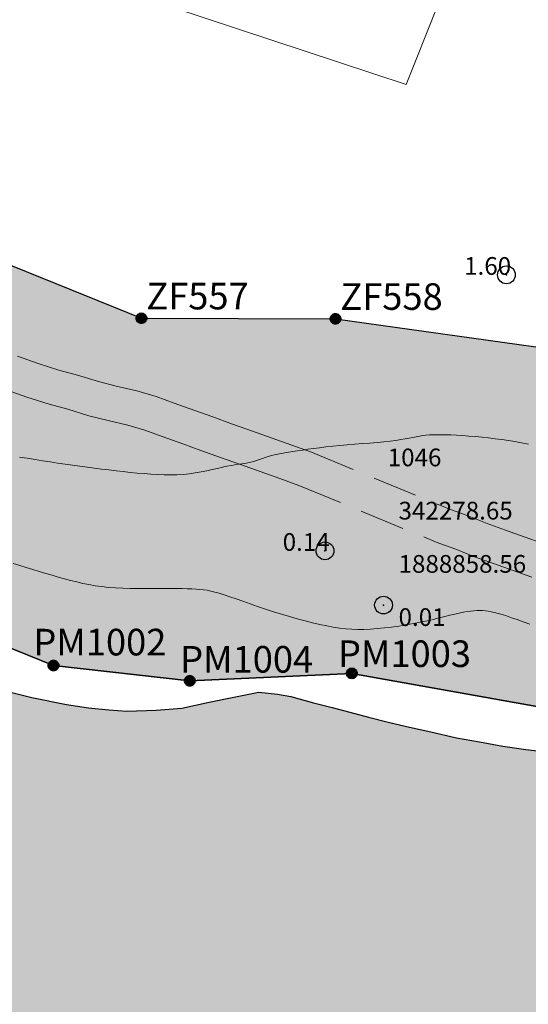
# Model space of a CAD drawing. Extents: x 341308 to 342558, y 1888719 to 1889529.
# Drawn here: x 342258 to 342287, y 1888836 to 1888892 of the extents above; entities that cross this region are included whole.
import ezdxf

# ---------------------------------------------------------------- set-up
doc = ezdxf.new("R2010")
doc.units = 0
doc.header["$MEASUREMENT"] = 0
doc.header["$PDMODE"] = 32
doc.header["$PDSIZE"] = -0.37
doc.linetypes.add('HIDDEN', pattern=[9.525, 6.35, -3.175])
for name, color, linetype in [('0BUFER20', 7, 'Continuous'), ('0E20', 7, 'Continuous'), ('0MM', 7, 'Continuous'), ('0TODAS1K', 7, 'Continuous'), ('0VERT1', 7, 'Continuous'), ('0VERT7', 7, 'Continuous'), ('1TODAS1K', 7, 'Continuous'), ('1VERTICE', 7, 'Continuous'), ('1VERTICE2', 7, 'Continuous'), ('BRECHA', 7, 'Continuous'), ('COTA FOTOGRAMETRICA', 10, 'Continuous'), ('CURVA INTERMEDIA', 17, 'Continuous'), ('CURVA MAESTRA', 17, 'Continuous'), ('E20', 7, 'Continuous'), ('LIMITE COSTERO', 7, 'Continuous'), ('MANZANA', 7, 'Continuous'), ('PUNTO DE CONTROL', 12, 'Continuous')]:
    doc.layers.add(name, color=color, linetype=linetype)
doc.styles.add('WMF-Times New Roman0', font='TIMES.TTF')

msp = doc.modelspace()

# ---------------------------------------------------------------- hatches: boundary and pattern name
at = {"linetype": 'Continuous'}
for color, points in [(254, [(341642.375, 1889101.001), (341635.421, 1889102.363), (341619.13, 1889112.478), (341614.665, 1889117.799), (341608.46, 1889130.362), (341600.209, 1889132.446), (341595.385, 1889134.92), (341590.733, 1889138.717), (341584.128, 1889136.528), (341576.399, 1889136.327), (341570.019, 1889137.545), (341558.882, 1889141.634), (341546.769, 1889148.133), (341536.372, 1889155.593), (341531.386, 1889160.502), (341506.9, 1889169.662), (341501.579, 1889174.127), (341498.106, 1889180.143), (341496.72, 1889185.681), (341496.72, 1889192.627), (341499.096, 1889199.154), (341501.096, 1889202.01), (341506.416, 1889206.476), (341511.957, 1889209.354), (341518.797, 1889210.56), (341528.232, 1889209.281), (341556.553, 1889198.777), (341569.659, 1889194.894), (341581.435, 1889194.919), (341587.138, 1889194.018), (341602.294, 1889214.95), (341609.499, 1889220.466), (341610.719, 1889227.329), (341614.941, 1889235.868), (341611.161, 1889237.364), (341586.67, 1889236.192), (341566.866, 1889242.51), (341559.328, 1889243.609), (341548.081, 1889242.663), (341538, 1889240.625), (341524.51, 1889241.241), (341518.049, 1889242.383), (341497.892, 1889242.572), (341488.33, 1889244.218), (341482.742, 1889242.325), (341478.074, 1889241.942), (341457.131, 1889245.418), (341448.093, 1889244.978), (341440.965, 1889245.802), (341437.598, 1889246.704), (341431.669, 1889250.014), (341425.356, 1889248.31), (341413.197, 1889246.963), (341406.652, 1889247.318), (341394.364, 1889250.052), (341382.339, 1889247.789), (341368.772, 1889248.069), (341351.379, 1889252.666), (341343.082, 1889253.012), (341339.715, 1889253.914), (341333.237, 1889257.255), (341330.943, 1889257.576), (341330.943, 1889277.438), (341339.059, 1889276.929), (341346.555, 1889272.708), (341354.545, 1889272.639), (341362.294, 1889270.193), (341369.571, 1889268.053), (341379.9, 1889267.64), (341386.314, 1889268.428), (341393.166, 1889270.807), (341410.995, 1889266.841), (341423.154, 1889268.188), (341431.002, 1889271.097), (341435.487, 1889271.704), (341444.438, 1889265.498), (341450.271, 1889264.859), (341458.111, 1889265.6), (341477.124, 1889261.919), (341479.269, 1889262.021), (341485.43, 1889265.308), (341498.079, 1889262.571), (341519.897, 1889262.367), (341527.993, 1889260.935), (341532.637, 1889261.647), (341538, 1889260.625), (341544.546, 1889262.436), (341559.94, 1889263.731), (341571.478, 1889262.049), (341590.143, 1889255.888), (341614.271, 1889257.643), (341625.396, 1889253.239), (341629.749, 1889250.625), (341632.939, 1889246.369), (341636.875, 1889231.634), (341635.786, 1889229.405), (341632.688, 1889226.65), (341629.513, 1889220.489), (341629.116, 1889209.56), (341626.825, 1889207.222), (341617.615, 1889202.094), (341601.076, 1889179.152), (341593.974, 1889165.992), (341589.708, 1889165.991), (341583.775, 1889168.425), (341581.435, 1889174.919), (341573.786, 1889174.4), (341565.818, 1889175.172), (341550.092, 1889179.832), (341524.999, 1889189.544), (341518.797, 1889190.56), (341516.417, 1889189.154), (341516.9, 1889186.983), (341518.117, 1889186.421), (341540.796, 1889178.386), (341545.409, 1889175.035), (341548.031, 1889171.843), (341558.428, 1889164.383), (341565.775, 1889160.409), (341576.912, 1889156.32), (341580.655, 1889156.224), (341584.125, 1889157.615), (341589.202, 1889162.665), (341593.905, 1889162.396), (341599.499, 1889160.063), (341605.385, 1889152.241), (341609.235, 1889150.294), (341615.024, 1889165.543), (341616.046, 1889166.599), (341617.216, 1889166.267), (341618.812, 1889164.072), (341620.359, 1889155.984), (341623.269, 1889148.716), (341624.335, 1889143.418), (341631.986, 1889127.799), (341642.261, 1889121.157), (341646.897, 1889120.993), (341653.765, 1889122.018), (341659.669, 1889119.861), (341665.908, 1889114.464), (341674.287, 1889102.54), (341678.897, 1889099.323), (341684.268, 1889099.39), (341693.256, 1889102.87), (341698.19, 1889102.781), (341707.3, 1889099.611), (341716.157, 1889093.287), (341721.792, 1889091.204), (341727.187, 1889090.41), (341734.493, 1889091.64), (341741.048, 1889090.724), (341747.198, 1889091.454), (341753.436, 1889090.523), (341764.094, 1889087.161), (341791.218, 1889075.293), (341819.749, 1889066.056), (341825.91, 1889062.813), (341836.972, 1889056.374), (341844.568, 1889051.09), (341855.796, 1889046.632), (341865.867, 1889042.835), (341881.058, 1889039.202), (341892.451, 1889036.56), (341900.491, 1889034.377), (341904.405, 1889032.538), (341910.594, 1889027.547), (341919.788, 1889022.734), (341935.346, 1889016.65), (341941.324, 1889012.031), (341946.643, 1889005.474), (341964.318, 1888997.395), (341977.435, 1888995.161), (341981.994, 1888997.342), (341987.205, 1889003.144), (341990.218, 1889004.198), (342014.545, 1889002.42), (342019.614, 1889002.596), (342025.377, 1889006.431), (342034.87, 1889006.518), (342045.224, 1889004.949), (342048.745, 1889003.92), (342051.179, 1888999.699), (342053.627, 1888998.567), (342059.574, 1888996.919), (342063.933, 1888997.228), (342069.893, 1888996.11), (342086.508, 1888989.309), (342106.228, 1888983.235), (342112.842, 1888977.286), (342119.413, 1888973.215), (342122.428, 1888970.418), (342131.473, 1888968.839), (342147.256, 1888962.164), (342152.216, 1888962.532), (342155.532, 1888961.558), (342158.076, 1888960.351), (342162.251, 1888956.334), (342165.671, 1888954.679), (342167.906, 1888955.219), (342176.776, 1888968.425), (342179.058, 1888969.699), (342199.414, 1888963.423), (342204.396, 1888963.407), (342221.156, 1888959.787), (342223.326, 1888961.718), (342229.965, 1888977.01), (342248.861, 1888968.415), (342252.316, 1888966.184), (342253.82, 1888964.063), (342262.286, 1888961.297), (342279.575, 1888957.675), (342280.875, 1888956.7), (342281.254, 1888955.224), (342279.833, 1888945.596), (342280.185, 1888944.344), (342281.32, 1888943.803), (342284.841, 1888942.809), (342288.176, 1888943.384), (342293.546, 1888942.666), (342298.722, 1888938.853), (342309.942, 1888933.974), (342324.763, 1888931.773), (342357.902, 1888916.196), (342370.015, 1888912.666), (342374.363, 1888910.538), (342375.112, 1888906.283), (342382.386, 1888903.65), (342386.405, 1888910.003), (342387.586, 1888911.163), (342389.89, 1888911.302), (342395.943, 1888908.89), (342395.943, 1888887.513), (342394.615, 1888887.89), (342389.226, 1888884.856), (342385.859, 1888883.954), (342382.386, 1888883.65), (342375.579, 1888884.844), (342365.112, 1888888.962), (342362.256, 1888890.962), (342358.572, 1888895.169), (342349.394, 1888898.096), (342318.916, 1888912.422), (342301.966, 1888915.633), (342286.579, 1888922.958), (342281.368, 1888923.113), (342271.579, 1888926.29), (342264.864, 1888931.488), (342261.391, 1888937.504), (342260.331, 1888941.272), (342246.98, 1888945.269), (342243.82, 1888946.742), (342239.552, 1888950.155), (342236.621, 1888946.777), (342231.156, 1888942.466), (342224.629, 1888940.091), (342217.683, 1888940.091), (342202.229, 1888943.414), (342193.521, 1888944.311), (342186.19, 1888946.571), (342183.227, 1888942.363), (342177.906, 1888937.898), (342169.144, 1888934.983), (342162.198, 1888934.983), (342153.539, 1888938.331), (342148.1, 1888942.195), (342140.416, 1888943.37), (342125.785, 1888949.53), (342115.588, 1888951.624), (342109.572, 1888955.097), (342096.129, 1888965.418), (342080.621, 1888970.195), (342064.203, 1888976.829), (342054.233, 1888977.645), (342048.286, 1888979.293), (342041.179, 1888982.378), (342036.687, 1888986.014), (342031.506, 1888986.486), (342028.442, 1888984.858), (342032.821, 1888982.772), (342038.142, 1888978.307), (342040.473, 1888974.849), (342046.802, 1888972.143), (342057.614, 1888964.956), (342061.957, 1888961.022), (342067.341, 1888959.943), (342080.23, 1888953.791), (342089.785, 1888946.106), (342093.707, 1888941.024), (342116.395, 1888928.805), (342134.853, 1888913.787), (342141.874, 1888909.679), (342148.815, 1888910.839), (342152.288, 1888910.535), (342166.346, 1888905.932), (342172.793, 1888906.814), (342177.9, 1888906.434), (342198.888, 1888901.958), (342215.409, 1888895.914), (342237.398, 1888883.219), (342251.2, 1888880.308), (342265.003, 1888874.725), (342275.941, 1888874.693), (342288.858, 1888872.888), (342297.366, 1888872.943), (342314.951, 1888869.731), (342337.526, 1888861.644), (342349.33, 1888854.722), (342364.729, 1888843.065), (342377.08, 1888837.602), (342382.998, 1888836.645), (342395.943, 1888837.299), (342395.943, 1888816.867), (342394.034, 1888816.434), (342389.13, 1888817.404), (342383.092, 1888816.37), (342372.152, 1888818.139), (342363.465, 1888821.17), (342353.996, 1888826.106), (342337.259, 1888838.776), (342327.623, 1888844.268), (342308.486, 1888850.805), (342294.066, 1888853.217), (342287.816, 1888852.758), (342276.864, 1888854.714), (342267.727, 1888854.292), (342260.043, 1888855.157), (342243.701, 1888861.767), (342237.277, 1888862.286), (342229.295, 1888864.803), (342205.409, 1888878.593), (342192.419, 1888883.033), (342173.875, 1888886.843), (342170.572, 1888886.664), (342166.905, 1888885.175), (342164.668, 1888885.347), (342148.815, 1888890.839), (342140.947, 1888888.706), (342131.021, 1888892.364), (342123.903, 1888897.007), (342122.87, 1888894.68), (342122.663, 1888897.923), (342113.772, 1888905.135), (342109.509, 1888907.266), (342106.395, 1888911.484), (342078.034, 1888926.746), (342076.184, 1888931.443), (342071.479, 1888935.807), (342060.501, 1888941.149), (342056.981, 1888940.987), (342053.132, 1888939.331), (342049.294, 1888940.454), (342047.165, 1888941.81), (342046.542, 1888948.3), (342035.73, 1888955.487), (342031.892, 1888956.187), (342028.527, 1888953.183), (342026.247, 1888952.873), (342025.479, 1888954.327), (342025.77, 1888956.922), (342023.446, 1888964.262), (342022.821, 1888965.451), (342019.895, 1888967.053), (342017.273, 1888967.826), (342012.305, 1888966.564), (342002.244, 1888961.171), (341999.202, 1888960.564), (341994.475, 1888962.048), (341988.852, 1888962.039), (341986.157, 1888966.152), (341983.574, 1888967.731), (341982.298, 1888967.786), (341976.03, 1888964.68), (341973.367, 1888965.203), (341969.219, 1888968.06), (341967.607, 1888970.202), (341966.051, 1888976.512), (341963.074, 1888977.206), (341960.003, 1888976.239), (341956.489, 1888977.081), (341952.972, 1888984.975), (341949.353, 1888987.659), (341946.388, 1888987.819), (341940.111, 1888984.265), (341936.88, 1888990.223), (341933.018, 1888991.991), (341931.705, 1888994.631), (341930.217, 1888995.402), (341925.414, 1888993.866), (341923.39, 1888991.048), (341920.761, 1888989.968), (341916.976, 1888991.23), (341914.661, 1888992.948), (341911.779, 1888999.676), (341908.006, 1889002.1), (341905.289, 1889001.636), (341900.403, 1888998.329), (341891.794, 1888997.718), (341877.327, 1889004.317), (341869.945, 1889006.771), (341865.202, 1889007.227), (341858.205, 1889004.686), (341849.317, 1889007.017), (341822.067, 1889018.336), (341819.741, 1889019.74), (341814.918, 1889026.481), (341802.27, 1889032.821), (341792.204, 1889035.886), (341786.152, 1889034.898), (341777.152, 1889037.218), (341769.612, 1889042.647), (341765.83, 1889044.2), (341759.38, 1889043.865), (341755.08, 1889044.632), (341752.19, 1889046.539), (341748.437, 1889053.249), (341741.083, 1889056.402), (341736.097, 1889056.161), (341729.143, 1889052.675), (341719.007, 1889054.859), (341708.961, 1889053.461), (341707.221, 1889054.879), (341704.035, 1889061.809), (341702.186, 1889064.14), (341698.107, 1889067.093), (341690.341, 1889070.078), (341683.086, 1889070.597), (341677.255, 1889068.865), (341675.339, 1889069.185), (341646.281, 1889079.844), (341638.501, 1889081.38), (341626.02, 1889080.628), (341616.05, 1889077.245), (341601.578, 1889080.57), (341582.243, 1889087.539), (341581.482, 1889090.547), (341582.627, 1889096.597), (341569.307, 1889101.051), (341544.417, 1889106.449), (341543.653, 1889108.533), (341543.886, 1889112.465), (341540.582, 1889113.436), (341536.355, 1889113.669), (341532.574, 1889112.465), (341530.21, 1889113.297), (341521.455, 1889122.786), (341511.872, 1889127.27), (341507.395, 1889128.257), (341500.334, 1889122.226), (341497.645, 1889120.932), (341494.752, 1889121.22), (341479.528, 1889126.731), (341472.652, 1889126.553), (341457.959, 1889131.838), (341429.519, 1889138.617), (341415.798, 1889145.156), (341407.424, 1889146.038), (341397.892, 1889145.71), (341390.571, 1889147.02), (341382.389, 1889151.678), (341380.799, 1889154.9), (341377.268, 1889157.709), (341364.162, 1889164.61), (341361.831, 1889167.394), (341360.864, 1889169.959), (341358.195, 1889171.834), (341352.282, 1889174.315), (341344.315, 1889175.655), (341336.8, 1889179.771), (341330.943, 1889181.977), (341330.943, 1889203.88), (341332.316, 1889203.468), (341350.961, 1889194.818), (341360.02, 1889192.757), (341369.692, 1889188.199), (341373.72, 1889185.28), (341378.266, 1889179.787), (341389.719, 1889173.36), (341397.478, 1889166.102), (341417.893, 1889165.046), (341424.402, 1889163.211), (341436.214, 1889157.582), (341462.596, 1889151.293), (341475.888, 1889146.643), (341483.001, 1889146.427), (341493.707, 1889142.868), (341497.395, 1889145.578), (341503.922, 1889147.953), (341510.868, 1889147.953), (341520.348, 1889145.385), (341531.455, 1889140.107), (341538.718, 1889133.569), (341546.221, 1889132.625), (341553.886, 1889129.786), (341556.742, 1889127.786), (341560.54, 1889123.417), (341575.649, 1889120.019), (341592.627, 1889113.918), (341597.948, 1889109.453), (341601.881, 1889101.72), (341607.228, 1889099.793), (341614.998, 1889098.008), (341624.817, 1889100.592)]), (131, [(341723.399, 1889032.362), (341723.934, 1889032.5), (341725.73, 1889032.886), (341726.805, 1889033.012), (341727.838, 1889033.101), (341729.12, 1889033.203), (341730.239, 1889033.233), (341731.855, 1889033.077), (341732.598, 1889032.962), (341733.411, 1889032.837), (341734.846, 1889032.563), (341736.16, 1889032.256), (341737.173, 1889032.008), (341738.62, 1889031.835), (341740.297, 1889031.842), (341741.871, 1889031.86), (341743.956, 1889031.872), (341746.248, 1889031.86), (341748.755, 1889031.422), (341752.195, 1889030.74), (341755.653, 1889029.892), (341756.787, 1889029.678), (341757.844, 1889029.334), (341759.509, 1889028.815), (341761.169, 1889028.351), (341762.905, 1889027.805), (341766.413, 1889026.805), (341768.952, 1889026.382), (341770.771, 1889026.335), (341773.243, 1889025.804), (341776.491, 1889024.691), (341780.923, 1889023), (341783.436, 1889022.083), (341785.148, 1889021.546), (341786.752, 1889021.076), (341788.497, 1889020.553), (341789.876, 1889020.062), (341790.953, 1889019.631), (341792.235, 1889019.096), (341793.652, 1889018.564), (341795.128, 1889018.116), (341796.593, 1889017.778), (341798.849, 1889017.249), (341801.681, 1889016.53), (341803.579, 1889016.055), (341806.163, 1889015.324), (341808.003, 1889014.977), (341809.718, 1889014.731), (341812.288, 1889014.243), (341815.731, 1889013.427), (341820.662, 1889011.628), (341824.151, 1889009.735), (341827.697, 1889006.999), (341829.731, 1889005.042), (341833.882, 1889003.324), (341836.817, 1889002.381), (341839.983, 1889001.404), (341842.605, 1889000.632), (341844.716, 1889000.077), (341845.785, 1888999.835), (341847.364, 1888999.162), (341850.125, 1888997.834), (341854.318, 1888995.941), (341859.972, 1888993.633), (341861.941, 1888992.708), (341863.61, 1888992.055), (341864.755, 1888991.518), (341866.367, 1888990.648), (341867.994, 1888989.533), (341869.225, 1888988.515), (341870.636, 1888987.402), (341872.292, 1888986.647), (341874.578, 1888985.842), (341878.316, 1888984.597), (341881.972, 1888983.489), (341883.811, 1888982.719), (341885.659, 1888981.972), (341887.195, 1888981.395), (341889.043, 1888980.648), (341891.591, 1888979.612), (341893.407, 1888978.85), (341896.72, 1888977.553), (341899.433, 1888976.243), (341901.222, 1888974.988), (341902.353, 1888974.06), (341904.021, 1888972.983), (341906.224, 1888971.89), (341909.321, 1888970.595), (341911.414, 1888969.782), (341913.904, 1888969.086), (341915.9, 1888968.866), (341917.973, 1888968.565), (341919.957, 1888968.032), (341921.844, 1888967.244), (341923.35, 1888966.519), (341924.876, 1888965.708), (341926.45, 1888965.09), (341927.994, 1888964.749), (341929.666, 1888964.81), (341931.556, 1888965.16), (341934.453, 1888965.318), (341939.364, 1888964.031), (341943.353, 1888962.453), (341946.143, 1888961.061), (341950.194, 1888959.222), (341952.783, 1888958.011), (341954.064, 1888957.052), (341955.068, 1888956.145), (341956.568, 1888955.264), (341961.189, 1888953.502), (341964.933, 1888952.414), (341966.917, 1888951.881), (341969.524, 1888950.505), (341970.575, 1888949.792), (341972.533, 1888948.553), (341974.092, 1888947.756), (341975.745, 1888947.347), (341977.142, 1888947.114), (341978.76, 1888947.036), (341980.263, 1888946.869), (341981.69, 1888946.572), (341983.054, 1888946.113), (341986.059, 1888944.931), (341987.261, 1888944.189), (341988.306, 1888943.319), (341989.679, 1888942.671), (341991.096, 1888942.139), (341992.794, 1888941.634), (341994.554, 1888941.079), (341996.367, 1888940.663), (341999.22, 1888940.069), (342003.439, 1888939.094), (342005.698, 1888938.431), (342007.098, 1888937.853), (342008.695, 1888937.226), (342010.027, 1888936.753), (342011.196, 1888936.42), (342012.575, 1888936.14), (342014.181, 1888935.961), (342015.732, 1888935.988), (342017.38, 1888936.059), (342019.161, 1888936.265), (342020.744, 1888936.518), (342022.061, 1888936.713), (342023.626, 1888936.92), (342024.819, 1888937.002), (342026.125, 1888937.095), (342027.663, 1888937.233), (342029.016, 1888937.308), (342030.365, 1888937.305), (342031.709, 1888937.145), (342032.887, 1888936.623), (342033.965, 1888935.768), (342035.151, 1888934.845), (342036.71, 1888934.048), (342038.29, 1888933.587), (342040.012, 1888933.285), (342041.91, 1888933.023), (342043.655, 1888932.5), (342045.92, 1888931.358), (342047.071, 1888930.342), (342048.122, 1888929.63), (342049.132, 1888929.091), (342051.101, 1888928.166), (342054.656, 1888926.725), (342055.923, 1888926.223), (342059.413, 1888925.601), (342060.462, 1888925.446), (342061.788, 1888925.24), (342062.942, 1888925.151), (342064.073, 1888925.071), (342065.104, 1888924.869), (342066.253, 1888924.623), (342067.431, 1888924.314), (342068.638, 1888923.94), (342069.772, 1888923.514), (342071.125, 1888922.953), (342072.317, 1888922.399), (342073.605, 1888921.81), (342074.62, 1888921.216), (342075.63, 1888920.678), (342076.882, 1888919.996), (342078.509, 1888919.093), (342079.713, 1888918.429), (342080.761, 1888917.85), (342081.845, 1888917.151), (342082.914, 1888916.485), (342084.139, 1888915.945), (342085.465, 1888915.527), (342086.729, 1888915.158), (342088.057, 1888914.818), (342089.206, 1888914.573), (342090.325, 1888914.391), (342091.353, 1888914.111), (342092.436, 1888913.624), (342105.697, 1888902.389), (342106.766, 1888901.511), (342107.879, 1888900.749), (342108.894, 1888900.155), (342110.202, 1888899.478), (342111.292, 1888898.937), (342112.39, 1888898.418), (342113.421, 1888898.005), (342114.643, 1888897.599), (342115.458, 1888897.411), (342116.625, 1888897.253), (342117.032, 1888897.208), (342117.462, 1888897.163), (342118.13, 1888897.055), (342119.104, 1888896.735), (342120.332, 1888896.295), (342121.714, 1888895.486), (342122.718, 1888894.786), (342122.87, 1888894.68), (342122.977, 1888894.604), (342124.013, 1888893.878), (342125.141, 1888892.793), (342126.166, 1888892.007), (342127.398, 1888891.068), (342128.689, 1888890.003), (342129.439, 1888888.74), (342130.269, 1888887.552), (342131.412, 1888886.803), (342132.613, 1888886.216), (342133.91, 1888885.751), (342135.695, 1888885.191), (342137.147, 1888884.723), (342138.292, 1888884.418), (342139.454, 1888884.159), (342140.716, 1888883.891), (342141.924, 1888883.616), (342143.093, 1888883.38), (342144.326, 1888883.175), (342145.458, 1888882.979), (342146.497, 1888882.816), (342147.536, 1888882.654), (342148.638, 1888882.521), (342150.291, 1888882.322), (342151.393, 1888882.19), (342152.457, 1888882.097), (342153.504, 1888881.958), (342154.577, 1888881.888), (342155.578, 1888881.766), (342156.604, 1888881.713), (342157.742, 1888881.829), (342159.088, 1888881.792), (342160.6, 1888881.932), (342161.713, 1888882.267), (342162.779, 1888882.618), (342164.03, 1888882.904), (342165.281, 1888883.189), (342166.365, 1888883.299), (342167.757, 1888883.246), (342168.821, 1888883.153), (342170.234, 1888883.014), (342171.244, 1888882.914), (342172.291, 1888882.775), (342174.415, 1888882.433), (342175.833, 1888882.162), (342176.894, 1888881.913), (342177.963, 1888881.687), (342179.536, 1888881.412), (342180.676, 1888881.24), (342181.816, 1888881.067), (342183.16, 1888881.319), (342185.193, 1888881.744), (342186.629, 1888881.963), (342187.841, 1888881.844), (342188.905, 1888881.751), (342190.713, 1888881.549), (342196.744, 1888880.149), (342197.918, 1888879.781), (342199.354, 1888879.267), (342200.411, 1888878.863), (342202.492, 1888877.96), (342203.925, 1888877.291), (342204.987, 1888876.753), (342206.057, 1888876.239), (342207.304, 1888875.635), (342208.349, 1888875.052), (342209.588, 1888874.425), (342210.734, 1888873.831), (342212.513, 1888872.959), (342213.575, 1888872.422), (342214.59, 1888871.901), (342215.69, 1888871.324), (342217.106, 1888870.607), (342218.522, 1888869.891), (342219.689, 1888869.211), (342220.794, 1888868.501), (342221.891, 1888867.768), (342222.903, 1888867.092), (342224.446, 1888866.146), (342225.761, 1888865.44), (342226.937, 1888864.783), (342228.067, 1888864.143), (342229.251, 1888863.51), (342230.561, 1888862.936), (342231.934, 1888862.392), (342233.046, 1888861.994), (342234.144, 1888861.705), (342235.243, 1888861.417), (342236.295, 1888861.145), (342237.456, 1888860.886), (342238.664, 1888860.611), (342239.817, 1888860.329), (342241.101, 1888859.974), (342242.486, 1888859.61), (342243.753, 1888859.208), (342245.058, 1888858.767), (342246.322, 1888858.21), (342247.531, 1888857.646), (342248.547, 1888857.125), (342249.903, 1888856.535), (342251.604, 1888855.664), (342252.661, 1888855.26), (342253.819, 1888854.845), (342254.993, 1888854.477), (342256.168, 1888854.109), (342257.481, 1888853.691), (342258.82, 1888853.343), (342260.772, 1888852.958), (342262.013, 1888852.776), (342263.17, 1888852.65), (342264.188, 1888852.574), (342265.831, 1888852.64), (342267.281, 1888852.75), (342268.813, 1888853.091), (342270.22, 1888853.373), (342271.627, 1888853.656), (342272.683, 1888853.54), (342273.419, 1888853.407), (342274.703, 1888853.052), (342275.755, 1888852.78), (342276.761, 1888852.525), (342277.813, 1888852.253), (342278.912, 1888851.964), (342280.12, 1888851.689), (342281.327, 1888851.414), (342282.775, 1888851.079), (342284.054, 1888850.857), (342285.379, 1888850.618), (342286.667, 1888850.419), (342287.823, 1888850.293), (342289.139, 1888850.32), (342290.35, 1888850.2), (342291.674, 1888850.25), (342292.885, 1888850.131), (342294.126, 1888849.948), (342295.157, 1888849.763), (342296.226, 1888849.537), (342297.278, 1888849.265), (342298.393, 1888849.023), (342299.445, 1888848.751), (342300.552, 1888848.486), (342301.891, 1888848.138), (342303.237, 1888847.813), (342304.554, 1888847.551), (342305.749, 1888847.385), (342307.67, 1888847.352), (342309.04, 1888847.385), (342310.391, 1888847.216), (342311.771, 1888846.984), (342313.033, 1888846.715), (342314.388, 1888846.414), (342315.836, 1888846.079), (342317.292, 1888845.767), (342318.723, 1888845.386), (342319.952, 1888845.024), (342321.227, 1888844.646), (342322.874, 1888844.135), (342323.947, 1888843.777), (342324.966, 1888843.412), (342326.032, 1888843.031), (342327.127, 1888842.587), (342328.214, 1888842.119), (342329.313, 1888841.542), (342330.544, 1888840.892), (342331.636, 1888840.291), (342332.682, 1888839.419), (342334.143, 1888838.242), (342334.929, 1888837.227), (342336.278, 1888835.591), (342337.278, 1888834.736), (342338.636, 1888833.857), (342341.199, 1888831.892), (342342.966, 1888830.84), (342344.496, 1888830.004), (342345.642, 1888829.411), (342346.826, 1888828.777), (342347.956, 1888828.137), (342349.115, 1888827.434), (342350.182, 1888826.764), (342351.249, 1888826.094), (342352.969, 1888825.059), (342354.09, 1888824.396), (342355.351, 1888823.683), (342356.48, 1888823.042), (342358.141, 1888822.134), (342359.371, 1888821.484), (342360.455, 1888820.86), (342361.968, 1888819.978), (342363.389, 1888819.129), (342364.843, 1888818.373), (342366.33, 1888817.709), (342367.771, 1888817.062), (342368.874, 1888816.641), (342369.986, 1888816.243), (342371.585, 1888815.749), (342372.84, 1888815.457), (342374.148, 1888815.172), (342375.457, 1888814.887), (342378.177, 1888814.385), (342379.716, 1888814.305), (342381.012, 1888814.129), (342382.408, 1888813.944), (342383.712, 1888813.791), (342385.569, 1888814.017), (342386.774, 1888814.319), (342387.866, 1888814.452), (342388.93, 1888814.359), (342390.444, 1888814.21), (342391.53, 1888814.03), (342392.994, 1888813.742), (342394.505, 1888813.437), (342395.943, 1888813.17), (342395.943, 1888754.451), (342394.073, 1888754.451), (342394.065, 1888754.451), (342393.365, 1888754.451), (341330.943, 1888754.451), (341330.943, 1888754.473), (341330.943, 1889172.573), (341331.501, 1889172.364), (341333.56, 1889171.539), (341334.613, 1889171.118), (341335.62, 1889170.714), (341336.627, 1889170.31), (341338.014, 1889169.658), (341339.263, 1889169.057), (341340.383, 1889168.532), (341341.998, 1889167.926), (341343.123, 1889167.558), (341344.303, 1889167.195), (341345.558, 1889166.752), (341346.85, 1889166.268), (341348.108, 1889165.69), (341349.458, 1889165.078), (341350.773, 1889164.373), (341352.498, 1889163.355), (341353.612, 1889162.673), (341354.913, 1889161.787), (341356.197, 1889160.855), (341357.25, 1889160.009), (341358.433, 1889159.088), (341359.445, 1889158.417), (341360.677, 1889157.77), (341361.889, 1889157.21), (341363.126, 1889156.72), (341364.208, 1889156.235), (341365.327, 1889155.709), (341366.461, 1889154.939), (341367.303, 1889153.881), (341368.146, 1889152.822), (341369.211, 1889152.078), (341374.221, 1889149.219), (341375.3, 1889148.443), (341376.492, 1889147.546), (341377.75, 1889146.544), (341379.117, 1889145.554), (341380.268, 1889144.83), (341381.457, 1889144.067), (341382.57, 1889143.384), (341384.174, 1889142.465), (341385.314, 1889141.852), (341386.465, 1889141.129), (341387.654, 1889140.365), (341388.741, 1889139.613), (341389.962, 1889138.651), (341391.167, 1889137.509), (341392.287, 1889136.559), (341393.556, 1889136.296), (341395.01, 1889135.964), (341396.051, 1889135.653), (341397.424, 1889135.245), (341398.425, 1889135.108), (341399.818, 1889135.037), (341401.203, 1889134.943), (341402.524, 1889134.82), (341403.744, 1889134.708), (341404.918, 1889134.613), (341406.579, 1889134.415), (341407.886, 1889134.111), (341409.248, 1889133.813), (341410.886, 1889133.411), (341412.259, 1889133.003), (341413.439, 1889132.64), (341414.515, 1889132.423), (341415.625, 1889132.299), (341416.681, 1889132.169), (341417.947, 1889132.039), (341419.251, 1889131.869), (341420.318, 1889131.628), (341421.406, 1889131.3), (341422.514, 1889130.885), (341423.546, 1889130.551), (341424.801, 1889130.108), (341425.845, 1889129.876), (341426.939, 1889129.705), (341428.035, 1889129.4), (341429.102, 1889128.735), (341430.129, 1889127.607), (341434.275, 1889125.178), (341435.302, 1889124.9), (341436.421, 1889124.586), (341437.503, 1889124.314), (341438.527, 1889123.957), (341439.779, 1889123.647), (341440.806, 1889123.368), (341441.864, 1889123.104), (341442.966, 1889122.744), (341445.074, 1889122.327), (341445.998, 1889122.008), (341447.746, 1889121.459), (341449.219, 1889120.961), (341450.639, 1889120.536), (341451.816, 1889120.175), (341453.154, 1889119.886), (341454.207, 1889119.624), (341455.301, 1889119.4), (341456.381, 1889118.996), (341457.813, 1889118.461), (341459.315, 1889117.899), (341460.565, 1889117.378), (341462.222, 1889116.52), (341463.54, 1889115.895), (341464.784, 1889115.218), (341465.799, 1889114.785), (341467.26, 1889114.186), (341468.956, 1889113.499), (341469.986, 1889113.034), (341471.136, 1889112.604), (341472.459, 1889112.135), (341473.501, 1889111.772), (341474.534, 1889111.386), (341476.652, 1889110.54), (341477.784, 1889110.064), (341479.055, 1889109.456), (341480.252, 1889109.008), (341481.619, 1889108.656), (341482.722, 1889108.666), (341483.772, 1889108.538), (341484.896, 1889108.25), (341486.002, 1889107.915), (341487.161, 1889107.508), (341488.376, 1889107.106), (341489.617, 1889106.774), (341490.623, 1889106.53), (341491.917, 1889106.337), (341492.955, 1889106.319), (341494.046, 1889106.228), (341495.105, 1889106.123), (341496.317, 1889106.277), (341497.411, 1889106.476), (341499.071, 1889106.543), (341500.142, 1889106.539), (341501.268, 1889106.752), (341502.342, 1889107.038), (341503.747, 1889107.279), (341504.938, 1889107.521), (341506.533, 1889107.559), (341508.458, 1889107.262), (341509.869, 1889107.025), (341511.045, 1889106.876), (341512.128, 1889106.973), (341513.583, 1889106.852), (341515.179, 1889106.889), (341516.217, 1889106.871), (341517.373, 1889106.809), (341518.497, 1889106.521), (341519.702, 1889106.096), (341521.175, 1889105.598), (341522.874, 1889104.989), (341524.573, 1889104.38), (341526.562, 1889103.689), (341528.017, 1889103.144), (341530.602, 1889102.257), (341532.034, 1889101.721), (341533.113, 1889101.317), (341534.528, 1889100.735), (341536.115, 1889100.115), (341537.139, 1889099.705), (341538.145, 1889099.25), (341539.207, 1889098.799), (341540.63, 1889098.241), (341541.646, 1889097.808), (341542.787, 1889097.355), (341543.849, 1889096.904), (341545.703, 1889096.211), (341547, 1889095.673), (341548.447, 1889095.105), (341549.471, 1889094.696), (341550.641, 1889094.178), (341552.507, 1889093.375), (341553.687, 1889092.88), (341555.391, 1889092.005), (341556.483, 1889091.491), (341557.627, 1889090.904), (341558.663, 1889090.384), (341559.881, 1889089.638), (341561.21, 1889088.691), (341562.604, 1889087.561), (341563.924, 1889086.592), (341565.154, 1889085.947), (341566.307, 1889085.383), (341568.408, 1889084.491), (341569.649, 1889083.948), (341571.119, 1889083.16), (341577.706, 1889080.246), (341578.718, 1889079.312), (341579.742, 1889078.691), (341581.174, 1889078.155), (341582.192, 1889077.801), (341583.354, 1889077.472), (341584.586, 1889077.329), (341585.763, 1889077.179), (341586.875, 1889076.578), (341588.025, 1889075.936), (341589.025, 1889075.747), (341590.122, 1889075.39), (341591.193, 1889074.963), (341592.763, 1889074.296), (341594.177, 1889073.714), (341595.421, 1889073.249), (341596.736, 1889072.757), (341597.771, 1889072.237), (341599.277, 1889071.542), (341600.445, 1889070.523), (341601.486, 1889069.526), (341602.513, 1889069.194), (341603.637, 1889068.906), (341604.643, 1889068.662), (341605.884, 1889068.33), (341607.011, 1889067.908), (341608.246, 1889067.42), (341609.443, 1889066.972), (341610.523, 1889066.568), (341611.808, 1889066.14), (341613.102, 1889065.736), (341615.264, 1889065.006), (341616.488, 1889064.628), (341617.899, 1889064.179), (341619.119, 1889063.934), (341620.392, 1889063.828), (341621.443, 1889063.7), (341622.642, 1889063.753), (341623.93, 1889064.038), (341625.883, 1889064.524), (341627.115, 1889064.592), (341628.271, 1889064.529), (341629.424, 1889064.177), (341630.648, 1889063.799), (341631.986, 1889063.299), (341633.074, 1889062.918), (341634.297, 1889062.54), (341635.403, 1889062.417), (341636.465, 1889062.178), (341637.61, 1889061.803), (341638.78, 1889061.286), (341639.987, 1889060.226), (341641.072, 1889058.921), (341641.762, 1889057.632), (341642.555, 1889056.33), (341643.847, 1889054.79), (341644.95, 1889054.165), (341646.076, 1889053.744), (341647.517, 1889053.231), (341648.652, 1889052.833), (341649.802, 1889052.614), (341651.123, 1889052.279), (341655.415, 1889051.017), (341656.474, 1889050.7), (341657.524, 1889050.36), (341658.73, 1889049.936), (341660.053, 1889049.467), (341661.503, 1889048.978), (341662.958, 1889048.433), (341663.991, 1889048.047), (341665.024, 1889047.661), (341666.124, 1889047.17), (341667.116, 1889046.111), (341667.967, 1889045.105), (341668.745, 1889044.047), (341669.405, 1889043.034), (341670.432, 1889042.068), (341671.551, 1889040.988), (341672.592, 1889040.202), (341673.796, 1889039.064), (341675.615, 1889037.432), (341676.886, 1889036.613), (341678.112, 1889035.89), (341679.256, 1889035.303), (341680.327, 1889034.664), (341681.783, 1889033.697), (341682.857, 1889033.136), (341683.937, 1889032.521), (341685.178, 1889031.977), (341686.404, 1889031.466), (341687.971, 1889030.932), (341689.053, 1889030.607), (341690.148, 1889030.594), (341691.274, 1889030.807), (341693.58, 1889031.161), (341694.803, 1889031.206), (341705.577, 1889030.85), (341706.827, 1889030.541), (341708.027, 1889030.595), (341709.033, 1889030.562), (341710.298, 1889030.645), (341711.7, 1889030.596), (341712.75, 1889030.679), (341712.867, 1889030.711), (341717.578, 1889031.494), (341717.803, 1889031.516), (341719.206, 1889031.652), (341722.135, 1889032.036)]), (174, [(342265, 1888874.43), (342264.95, 1888874.43), (342264.9, 1888874.44), (342264.85, 1888874.47), (342264.81, 1888874.5), (342264.77, 1888874.53), (342264.74, 1888874.58), (342264.72, 1888874.62), (342264.71, 1888874.67), (342264.7, 1888874.73), (342264.71, 1888874.78), (342264.72, 1888874.83), (342264.74, 1888874.88), (342264.77, 1888874.92), (342264.81, 1888874.95), (342264.85, 1888874.98), (342264.9, 1888875.01), (342264.95, 1888875.02), (342265, 1888875.03), (342265.05, 1888875.02), (342265.11, 1888875.01), (342265.15, 1888874.98), (342265.2, 1888874.95), (342265.23, 1888874.92), (342265.26, 1888874.87), (342265.28, 1888874.83), (342265.3, 1888874.78), (342265.3, 1888874.73), (342265.3, 1888874.67), (342265.28, 1888874.62), (342265.26, 1888874.58), (342265.23, 1888874.53), (342265.2, 1888874.5), (342265.15, 1888874.47), (342265.11, 1888874.44), (342265.05, 1888874.43)]), (174, [(342275.94, 1888874.39), (342275.89, 1888874.4), (342275.84, 1888874.41), (342275.79, 1888874.43), (342275.75, 1888874.46), (342275.71, 1888874.5), (342275.68, 1888874.54), (342275.66, 1888874.59), (342275.65, 1888874.64), (342275.64, 1888874.69), (342275.65, 1888874.74), (342275.66, 1888874.8), (342275.68, 1888874.84), (342275.71, 1888874.89), (342275.75, 1888874.92), (342275.79, 1888874.95), (342275.84, 1888874.97), (342275.89, 1888874.99), (342275.94, 1888874.99), (342275.99, 1888874.99), (342276.04, 1888874.97), (342276.09, 1888874.95), (342276.13, 1888874.92), (342276.17, 1888874.89), (342276.2, 1888874.84), (342276.22, 1888874.8), (342276.24, 1888874.74), (342276.24, 1888874.69), (342276.24, 1888874.64), (342276.22, 1888874.59), (342276.2, 1888874.54), (342276.17, 1888874.5), (342276.13, 1888874.46), (342276.09, 1888874.43), (342276.04, 1888874.41), (342275.99, 1888874.4)]), (174, [(342260.04, 1888854.86), (342259.99, 1888854.86), (342259.94, 1888854.88), (342259.89, 1888854.9), (342259.85, 1888854.93), (342259.81, 1888854.96), (342259.78, 1888855.01), (342259.76, 1888855.05), (342259.75, 1888855.1), (342259.74, 1888855.16), (342259.75, 1888855.21), (342259.76, 1888855.26), (342259.78, 1888855.31), (342259.81, 1888855.35), (342259.85, 1888855.39), (342259.89, 1888855.42), (342259.94, 1888855.44), (342259.99, 1888855.45), (342260.04, 1888855.46), (342260.1, 1888855.45), (342260.15, 1888855.44), (342260.19, 1888855.42), (342260.24, 1888855.39), (342260.27, 1888855.35), (342260.3, 1888855.31), (342260.32, 1888855.26), (342260.34, 1888855.21), (342260.34, 1888855.16), (342260.34, 1888855.1), (342260.32, 1888855.05), (342260.3, 1888855.01), (342260.27, 1888854.96), (342260.24, 1888854.93), (342260.19, 1888854.9), (342260.15, 1888854.88), (342260.1, 1888854.86)]), (174, [(342267.73, 1888853.99), (342267.67, 1888854), (342267.62, 1888854.01), (342267.58, 1888854.03), (342267.53, 1888854.06), (342267.5, 1888854.1), (342267.47, 1888854.14), (342267.45, 1888854.19), (342267.43, 1888854.24), (342267.43, 1888854.29), (342267.43, 1888854.34), (342267.45, 1888854.39), (342267.47, 1888854.44), (342267.5, 1888854.48), (342267.53, 1888854.52), (342267.58, 1888854.55), (342267.62, 1888854.57), (342267.67, 1888854.59), (342267.73, 1888854.59), (342267.78, 1888854.59), (342267.83, 1888854.57), (342267.88, 1888854.55), (342267.92, 1888854.52), (342267.96, 1888854.48), (342267.99, 1888854.44), (342268.01, 1888854.39), (342268.02, 1888854.34), (342268.03, 1888854.29), (342268.02, 1888854.24), (342268.01, 1888854.19), (342267.99, 1888854.14), (342267.96, 1888854.1), (342267.92, 1888854.06), (342267.88, 1888854.03), (342267.83, 1888854.01), (342267.78, 1888854)]), (174, [(342276.86, 1888854.41), (342276.81, 1888854.42), (342276.76, 1888854.43), (342276.71, 1888854.45), (342276.67, 1888854.48), (342276.63, 1888854.52), (342276.6, 1888854.56), (342276.58, 1888854.61), (342276.57, 1888854.66), (342276.56, 1888854.71), (342276.57, 1888854.77), (342276.58, 1888854.82), (342276.6, 1888854.86), (342276.63, 1888854.91), (342276.67, 1888854.94), (342276.71, 1888854.97), (342276.76, 1888855), (342276.81, 1888855.01), (342276.86, 1888855.01), (342276.92, 1888855.01), (342276.97, 1888855), (342277.01, 1888854.97), (342277.06, 1888854.94), (342277.09, 1888854.91), (342277.12, 1888854.86), (342277.15, 1888854.82), (342277.16, 1888854.77), (342277.16, 1888854.71), (342277.16, 1888854.66), (342277.15, 1888854.61), (342277.12, 1888854.56), (342277.09, 1888854.52), (342277.06, 1888854.48), (342277.01, 1888854.45), (342276.97, 1888854.43), (342276.92, 1888854.42)])]:
    msp.add_hatch(color=color, dxfattribs=at).paths.add_polyline_path(points)

# ---------------------------------------------------------------- linework, layer by layer
at = {"layer": '0BUFER20'}
for points in [[(342177.9, 1888906.434), (342198.888, 1888901.958), (342215.409, 1888895.914), (342237.398, 1888883.219), (342251.2, 1888880.308), (342265.003, 1888874.725), (342275.941, 1888874.693), (342288.858, 1888872.888), (342297.366, 1888872.943), (342314.951, 1888869.731), (342337.526, 1888861.644), (342349.33, 1888854.722), (342364.729, 1888843.065), (342377.08, 1888837.602), (342382.998, 1888836.645), (342395.943, 1888837.299), (342395.943, 1888816.867)], [(342353.996, 1888826.106), (342337.259, 1888838.776), (342327.623, 1888844.268), (342308.486, 1888850.805), (342294.066, 1888853.217), (342287.816, 1888852.758), (342276.864, 1888854.714), (342267.727, 1888854.292), (342260.043, 1888855.157), (342243.701, 1888861.767), (342237.277, 1888862.286), (342229.295, 1888864.803), (342205.409, 1888878.593), (342192.419, 1888883.033)]]:
    msp.add_lwpolyline(points, dxfattribs=at)
at = {"layer": '0E20', "linetype": 'Continuous', "lineweight": 20, "ltscale": 0.5}
for points in [[(342251.2, 1888880.31), (342265, 1888874.73)], [(342265, 1888874.73), (342275.94, 1888874.69)], [(342275.94, 1888874.69), (342288.86, 1888872.89)]]:
    msp.add_lwpolyline(points, dxfattribs=at)
at = {"layer": '0MM', "linetype": 'Continuous', "lineweight": 20, "ltscale": 0.09}
for points in [[(342243.7, 1888861.77), (342260.04, 1888855.16)], [(342260.04, 1888855.16), (342267.73, 1888854.29)], [(342267.73, 1888854.29), (342276.86, 1888854.71)], [(342276.86, 1888854.71), (342287.82, 1888852.76)]]:
    msp.add_lwpolyline(points, dxfattribs=at)
at = {"layer": '0TODAS1K', "elevation": 1}
msp.add_lwpolyline([(342122.87, 1888894.68), (342123.903, 1888897.007), (342131.021, 1888892.364), (342140.947, 1888888.706), (342148.815, 1888890.839), (342164.668, 1888885.347), (342166.905, 1888885.175), (342170.572, 1888886.664), (342173.875, 1888886.843), (342192.419, 1888883.033), (342205.409, 1888878.593), (342229.295, 1888864.803), (342237.277, 1888862.286), (342243.701, 1888861.767), (342260.043, 1888855.157), (342267.727, 1888854.292), (342276.864, 1888854.714), (342287.816, 1888852.758), (342294.066, 1888853.217), (342308.486, 1888850.805), (342327.623, 1888844.268), (342337.259, 1888838.776), (342353.996, 1888826.106)], dxfattribs=at)
at = {"layer": '0VERT1', "color": 174}
for points in [[(342260.04, 1888854.86), (342259.99, 1888854.86), (342259.94, 1888854.88), (342259.89, 1888854.9), (342259.85, 1888854.93), (342259.81, 1888854.96), (342259.78, 1888855.01), (342259.76, 1888855.05), (342259.75, 1888855.1), (342259.74, 1888855.16), (342259.75, 1888855.21), (342259.76, 1888855.26), (342259.78, 1888855.31), (342259.81, 1888855.35), (342259.85, 1888855.39), (342259.89, 1888855.42), (342259.94, 1888855.44), (342259.99, 1888855.45), (342260.04, 1888855.46), (342260.1, 1888855.45), (342260.15, 1888855.44), (342260.19, 1888855.42), (342260.24, 1888855.39), (342260.27, 1888855.35), (342260.3, 1888855.31), (342260.32, 1888855.26), (342260.34, 1888855.21), (342260.34, 1888855.16), (342260.34, 1888855.1), (342260.32, 1888855.05), (342260.3, 1888855.01), (342260.27, 1888854.96), (342260.24, 1888854.93), (342260.19, 1888854.9), (342260.15, 1888854.88), (342260.1, 1888854.86), (342260.04, 1888854.86)], [(342267.73, 1888853.99), (342267.67, 1888854), (342267.62, 1888854.01), (342267.58, 1888854.03), (342267.53, 1888854.06), (342267.5, 1888854.1), (342267.47, 1888854.14), (342267.45, 1888854.19), (342267.43, 1888854.24), (342267.43, 1888854.29), (342267.43, 1888854.34), (342267.45, 1888854.39), (342267.47, 1888854.44), (342267.5, 1888854.48), (342267.53, 1888854.52), (342267.58, 1888854.55), (342267.62, 1888854.57), (342267.67, 1888854.59), (342267.73, 1888854.59), (342267.78, 1888854.59), (342267.83, 1888854.57), (342267.88, 1888854.55), (342267.92, 1888854.52), (342267.96, 1888854.48), (342267.99, 1888854.44), (342268.01, 1888854.39), (342268.02, 1888854.34), (342268.03, 1888854.29), (342268.02, 1888854.24), (342268.01, 1888854.19), (342267.99, 1888854.14), (342267.96, 1888854.1), (342267.92, 1888854.06), (342267.88, 1888854.03), (342267.83, 1888854.01), (342267.78, 1888854), (342267.73, 1888853.99)], [(342276.86, 1888854.41), (342276.81, 1888854.42), (342276.76, 1888854.43), (342276.71, 1888854.45), (342276.67, 1888854.48), (342276.63, 1888854.52), (342276.6, 1888854.56), (342276.58, 1888854.61), (342276.57, 1888854.66), (342276.56, 1888854.71), (342276.57, 1888854.77), (342276.58, 1888854.82), (342276.6, 1888854.86), (342276.63, 1888854.91), (342276.67, 1888854.94), (342276.71, 1888854.97), (342276.76, 1888855), (342276.81, 1888855.01), (342276.86, 1888855.01), (342276.92, 1888855.01), (342276.97, 1888855), (342277.01, 1888854.97), (342277.06, 1888854.94), (342277.09, 1888854.91), (342277.12, 1888854.86), (342277.15, 1888854.82), (342277.16, 1888854.77), (342277.16, 1888854.71), (342277.16, 1888854.66), (342277.15, 1888854.61), (342277.12, 1888854.56), (342277.09, 1888854.52), (342277.06, 1888854.48), (342277.01, 1888854.45), (342276.97, 1888854.43), (342276.92, 1888854.42), (342276.86, 1888854.41)]]:
    msp.add_lwpolyline(points, dxfattribs=at)
at = {"layer": '0VERT7', "color": 174}
for points in [[(342265, 1888874.43), (342264.95, 1888874.43), (342264.9, 1888874.44), (342264.85, 1888874.47), (342264.81, 1888874.5), (342264.77, 1888874.53), (342264.74, 1888874.58), (342264.72, 1888874.62), (342264.71, 1888874.67), (342264.7, 1888874.73), (342264.71, 1888874.78), (342264.72, 1888874.83), (342264.74, 1888874.88), (342264.77, 1888874.92), (342264.81, 1888874.95), (342264.85, 1888874.98), (342264.9, 1888875.01), (342264.95, 1888875.02), (342265, 1888875.03), (342265.05, 1888875.02), (342265.11, 1888875.01), (342265.15, 1888874.98), (342265.2, 1888874.95), (342265.23, 1888874.92), (342265.26, 1888874.87), (342265.28, 1888874.83), (342265.3, 1888874.78), (342265.3, 1888874.73), (342265.3, 1888874.67), (342265.28, 1888874.62), (342265.26, 1888874.58), (342265.23, 1888874.53), (342265.2, 1888874.5), (342265.15, 1888874.47), (342265.11, 1888874.44), (342265.05, 1888874.43), (342265, 1888874.43)], [(342275.94, 1888874.39), (342275.89, 1888874.4), (342275.84, 1888874.41), (342275.79, 1888874.43), (342275.75, 1888874.46), (342275.71, 1888874.5), (342275.68, 1888874.54), (342275.66, 1888874.59), (342275.65, 1888874.64), (342275.64, 1888874.69), (342275.65, 1888874.74), (342275.66, 1888874.8), (342275.68, 1888874.84), (342275.71, 1888874.89), (342275.75, 1888874.92), (342275.79, 1888874.95), (342275.84, 1888874.97), (342275.89, 1888874.99), (342275.94, 1888874.99), (342275.99, 1888874.99), (342276.04, 1888874.97), (342276.09, 1888874.95), (342276.13, 1888874.92), (342276.17, 1888874.89), (342276.2, 1888874.84), (342276.22, 1888874.8), (342276.24, 1888874.74), (342276.24, 1888874.69), (342276.24, 1888874.64), (342276.22, 1888874.59), (342276.2, 1888874.54), (342276.17, 1888874.5), (342276.13, 1888874.46), (342276.09, 1888874.43), (342276.04, 1888874.41), (342275.99, 1888874.4), (342275.94, 1888874.39)]]:
    msp.add_lwpolyline(points, dxfattribs=at)
at = {"layer": 'BRECHA', "color": 1, "linetype": 'HIDDEN', "lineweight": 5, "ltscale": 0.4, "elevation": 1}
for points in [[(342258.018, 1888872.582), (342259.177, 1888872.167), (342260.352, 1888871.799), (342261.405, 1888871.527), (342262.581, 1888871.158), (342263.587, 1888870.903), (342264.75, 1888870.644), (342265.832, 1888870.309), (342266.852, 1888869.944), (342268.011, 1888869.529), (342269.031, 1888869.164), (342270.143, 1888868.765), (342271.256, 1888868.367), (342272.368, 1888867.969), (342273.48, 1888867.571), (342274.593, 1888867.172), (342282.34, 1888863.978), (342283.452, 1888863.58), (342284.502, 1888863.152), (342285.522, 1888862.787), (342286.588, 1888862.405), (342287.654, 1888862.023)], [(342257.383, 1888870.685), (342258.541, 1888870.27), (342259.803, 1888869.875), (342260.855, 1888869.603), (342262.035, 1888869.233), (342263.124, 1888868.957), (342264.236, 1888868.709), (342265.199, 1888868.411), (342266.178, 1888868.061), (342267.337, 1888867.646), (342268.356, 1888867.281), (342269.469, 1888866.882), (342270.582, 1888866.484), (342271.694, 1888866.086), (342272.806, 1888865.688), (342273.874, 1888865.305), (342281.621, 1888862.111), (342282.737, 1888861.712), (342283.787, 1888861.284), (342284.848, 1888860.904), (342285.955, 1888860.507), (342287.021, 1888860.125)]]:
    msp.add_lwpolyline(points, dxfattribs=at)
at = {"layer": 'COTA FOTOGRAMETRICA'}
for p in [(342285.582, 1888877.173, 1.6), (342275.352, 1888861.616, 0.142)]:
    msp.add_point(p, dxfattribs=at)
at = {"layer": 'CURVA INTERMEDIA', "color": 17, "linetype": 'Continuous', "lineweight": 9, "elevation": 1}
msp.add_lwpolyline([(342258.136, 1888866.906), (342258.571, 1888866.833), (342259.004, 1888866.762), (342259.433, 1888866.694), (342259.859, 1888866.628), (342260.28, 1888866.565), (342260.699, 1888866.504), (342261.114, 1888866.445), (342261.528, 1888866.388), (342261.939, 1888866.332), (342262.35, 1888866.278), (342262.76, 1888866.226), (342263.168, 1888866.175), (342263.574, 1888866.127), (342263.976, 1888866.081), (342264.375, 1888866.039), (342264.768, 1888866.001), (342265.156, 1888865.968), (342265.537, 1888865.939), (342265.912, 1888865.918), (342266.28, 1888865.904), (342266.643, 1888865.9), (342266.999, 1888865.907), (342267.35, 1888865.925), (342267.695, 1888865.958), (342268.035, 1888866.005), (342268.367, 1888866.063), (342268.689, 1888866.129), (342268.998, 1888866.198), (342269.292, 1888866.267), (342269.569, 1888866.331), (342269.825, 1888866.387), (342270.06, 1888866.432), (342270.276, 1888866.467), (342270.475, 1888866.497), (342270.66, 1888866.523), (342270.836, 1888866.549), (342271.004, 1888866.578), (342271.168, 1888866.613), (342271.331, 1888866.656), (342271.494, 1888866.706), (342271.656, 1888866.76), (342271.821, 1888866.817), (342271.987, 1888866.875), (342272.156, 1888866.931), (342272.328, 1888866.983), (342272.505, 1888867.031), (342272.689, 1888867.073), (342272.883, 1888867.112), (342273.088, 1888867.149), (342273.308, 1888867.185), (342273.545, 1888867.221), (342273.802, 1888867.259), (342274.081, 1888867.299), (342274.381, 1888867.341), (342274.703, 1888867.385), (342275.045, 1888867.428), (342275.407, 1888867.471), (342275.788, 1888867.513), (342276.189, 1888867.553), (342276.606, 1888867.591), (342277.033, 1888867.626), (342277.461, 1888867.66), (342277.883, 1888867.694), (342278.29, 1888867.729), (342278.674, 1888867.765), (342279.026, 1888867.803), (342279.34, 1888867.844), (342279.619, 1888867.887), (342279.869, 1888867.93), (342280.095, 1888867.973), (342280.302, 1888868.013), (342280.495, 1888868.051), (342280.68, 1888868.084), (342280.862, 1888868.111), (342281.045, 1888868.132), (342281.235, 1888868.148), (342281.436, 1888868.159), (342281.653, 1888868.164), (342281.892, 1888868.164), (342282.156, 1888868.158), (342282.449, 1888868.147), (342282.768, 1888868.132), (342283.108, 1888868.111), (342283.464, 1888868.085), (342283.831, 1888868.055), (342284.204, 1888868.02), (342284.578, 1888867.98), (342284.95, 1888867.936), (342285.32, 1888867.887), (342285.689, 1888867.833), (342286.061, 1888867.773), (342286.436, 1888867.708), (342286.817, 1888867.637)], dxfattribs=at)
at = {"layer": 'CURVA MAESTRA', "color": 17, "linetype": 'Continuous', "lineweight": 13, "elevation": 1}
for points in [[(342278.3, 1888857.233), (342277.915, 1888857.205), (342277.55, 1888857.191), (342277.199, 1888857.19), (342276.858, 1888857.202), (342276.518, 1888857.229), (342276.175, 1888857.268), (342275.821, 1888857.322), (342275.451, 1888857.389), (342275.061, 1888857.471), (342274.65, 1888857.565), (342274.225, 1888857.67), (342273.788, 1888857.787), (342273.342, 1888857.913), (342272.892, 1888858.047), (342272.441, 1888858.188), (342271.993, 1888858.335), (342271.553, 1888858.484), (342271.126, 1888858.631), (342270.719, 1888858.774), (342270.337, 1888858.909), (342269.984, 1888859.031), (342269.667, 1888859.137), (342269.389, 1888859.225), (342269.142, 1888859.295), (342268.919, 1888859.35), (342268.711, 1888859.393), (342268.507, 1888859.424), (342268.301, 1888859.447), (342268.082, 1888859.464), (342267.843, 1888859.477), (342267.583, 1888859.485), (342267.302, 1888859.491), (342267, 1888859.494), (342266.678, 1888859.494), (342266.335, 1888859.493), (342265.971, 1888859.491), (342265.587, 1888859.489), (342265.188, 1888859.487), (342264.78, 1888859.488), (342264.366, 1888859.494), (342263.954, 1888859.507), (342263.547, 1888859.527), (342263.151, 1888859.558), (342262.771, 1888859.6), (342262.404, 1888859.652), (342262.047, 1888859.714), (342261.698, 1888859.786), (342261.353, 1888859.864), (342261.01, 1888859.95), (342260.665, 1888860.042), (342260.316, 1888860.138), (342259.962, 1888860.239), (342259.605, 1888860.344), (342259.244, 1888860.452), (342258.881, 1888860.563), (342258.514, 1888860.676), (342258.146, 1888860.79), (342257.776, 1888860.906)], [(342286.897, 1888857.484), (342286.532, 1888857.616), (342286.19, 1888857.739), (342285.872, 1888857.85), (342285.585, 1888857.947), (342285.332, 1888858.028), (342285.107, 1888858.094), (342284.906, 1888858.146), (342284.724, 1888858.186), (342284.556, 1888858.215), (342284.396, 1888858.234), (342284.238, 1888858.246), (342284.079, 1888858.25), (342283.915, 1888858.247), (342283.743, 1888858.237), (342283.56, 1888858.218), (342283.364, 1888858.19), (342283.152, 1888858.153), (342282.922, 1888858.106), (342282.67, 1888858.049), (342282.398, 1888857.983), (342282.105, 1888857.911), (342281.791, 1888857.834), (342281.458, 1888857.754), (342281.104, 1888857.674), (342280.732, 1888857.594), (342280.341, 1888857.518), (342279.936, 1888857.446), (342279.524, 1888857.38), (342279.11, 1888857.321), (342278.7, 1888857.272), (342278.3, 1888857.233)]]:
    msp.add_lwpolyline(points, dxfattribs=at)
at = {"layer": 'E20', "elevation": 1}
msp.add_lwpolyline([(342177.9, 1888906.434), (342198.888, 1888901.958), (342215.409, 1888895.914), (342237.398, 1888883.219), (342251.2, 1888880.308), (342265.003, 1888874.725), (342275.941, 1888874.693), (342288.858, 1888872.888), (342297.366, 1888872.943), (342314.951, 1888869.731), (342337.526, 1888861.644), (342349.33, 1888854.722), (342364.729, 1888843.065), (342377.08, 1888837.602), (342382.998, 1888836.645), (342395.943, 1888837.299)], dxfattribs=at)
at = {"layer": 'LIMITE COSTERO'}
msp.add_lwpolyline([(342257.481, 1888853.691), (342258.82, 1888853.343), (342260.772, 1888852.958), (342262.013, 1888852.776), (342263.17, 1888852.65), (342264.188, 1888852.574), (342265.831, 1888852.64), (342267.281, 1888852.75), (342268.813, 1888853.091), (342270.22, 1888853.373), (342271.627, 1888853.656), (342272.683, 1888853.54), (342273.419, 1888853.407), (342274.703, 1888853.052), (342275.755, 1888852.78), (342276.761, 1888852.525), (342277.813, 1888852.253), (342278.912, 1888851.964), (342280.12, 1888851.689), (342281.327, 1888851.414), (342282.775, 1888851.079), (342284.054, 1888850.857), (342285.379, 1888850.618), (342286.667, 1888850.419), (342287.823, 1888850.293)], dxfattribs=at)
at = {"layer": 'MANZANA', "lineweight": 18, "elevation": 1}
for points in [[(342266.665, 1888892.286), (342279.919, 1888887.908), (342283.352, 1888896.489), (342307.481, 1888888.112), (342305.595, 1888881.81), (342317.761, 1888877.612), (342315.559, 1888871.16), (342305.91, 1888874.195), (342302.417, 1888865.74), (342335.393, 1888855.455)], [(342335.393, 1888855.455), (342302.417, 1888865.74), (342305.91, 1888874.195), (342315.559, 1888871.16), (342317.761, 1888877.612), (342305.595, 1888881.81), (342307.481, 1888888.112), (342283.352, 1888896.489), (342279.919, 1888887.908), (342266.665, 1888892.286)], [(342335.393, 1888855.455), (342302.417, 1888865.74), (342305.91, 1888874.195), (342315.559, 1888871.16), (342317.761, 1888877.612), (342305.595, 1888881.81), (342307.481, 1888888.112), (342283.352, 1888896.489), (342279.919, 1888887.908), (342266.665, 1888892.286)]]:
    msp.add_lwpolyline(points, dxfattribs=at)
at = {"layer": 'PUNTO DE CONTROL'}
msp.add_point((342278.651, 1888858.561, 0.01), dxfattribs=at)
msp.add_point((342278.651, 1888858.561, 0.01), dxfattribs=at)

# ---------------------------------------------------------------- texts
at = {"layer": '1TODAS1K', "style": 'WMF-Times New Roman0'}
for s, p in [('1.60', (342283.197, 1888877.173)), ('1046', (342278.888, 1888866.382)), ('  342278.65', (342278.888, 1888863.382)), ('0.14', (342272.967, 1888861.616)), ('  1888858.56', (342278.888, 1888860.382)), ('  0.01', (342278.888, 1888857.382))]:
    msp.add_text(s, height=1, dxfattribs=at).set_placement(p)
at = {"layer": '1VERTICE', "lineweight": 9, "style": 'WMF-Times New Roman0'}
for s, p in [('PM1002', (342258.91, 1888855.723)), ('PM1004', (342267.186, 1888854.755)), ('PM1003', (342276.083, 1888855.07))]:
    msp.add_text(s, height=1.5, dxfattribs=at).set_placement(p)
at = {"layer": '1VERTICE2', "lineweight": 9, "style": 'WMF-Times New Roman0'}
for s, p in [('ZF557', (342265.28, 1888875.225)), ('ZF558', (342276.217, 1888875.199))]:
    msp.add_text(s, height=1.5, dxfattribs=at).set_placement(p)

doc.saveas('drawing.dxf')
